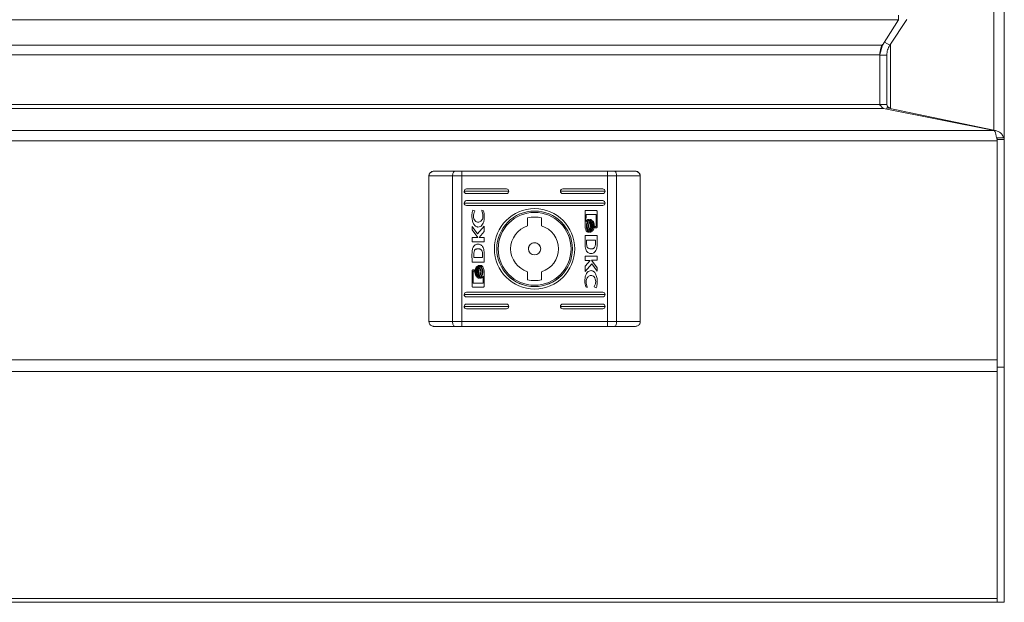
# Model space of a CAD drawing. Units: millimetres. Extents: x -800 to 4008, y -1824 to 1279.
# Drawn here: x 590 to 800, y -616 to -492 of the extents above; entities that cross this region are included whole.
import ezdxf

# ---------------------------------------------------------------- set-up
doc = ezdxf.new("R2010")
doc.units = ezdxf.units.MM

msp = doc.modelspace()

# ---------------------------------------------------------------- linework, layer by layer
at = {"color": 8, "linetype": 'Continuous', "lineweight": 15}
for p, q in [((797.75, -418.4), (797.75, -515.16)), ((774.07, -497.05), (-774.07, -497.05)), ((775.75, -496.83), (775.75, -510.37)), ((-773.5, -499.12), (773.5, -499.12)), ((797.86, -515.18), (-797.86, -515.18)), ((798.5, -517.38), (-798.5, -517.38)), ((-798.5, -563.97), (798.5, -563.97)), ((798.5, -566.47), (-798.5, -566.47))]:
    msp.add_line(p, q, dxfattribs=at)
at = {"color": 7, "linetype": 'Continuous', "lineweight": 15}
for p, q in [((800, -516.78), (800, -417.83)), ((-777.5, -491.64), (777.5, -491.64)), ((777.5, -491.64), (774.07, -497.05)), ((779.25, -491.59), (775.6, -497.05)), ((777.5, -490.63), (777.5, -491.64)), ((775.6, -497.05), (774.47, -496.41)), ((773.5, -499.12), (773.5, -499.13)), ((773.5, -499.13), (775, -499.13)), ((773.5, -499.13), (773.5, -509.64)), ((775, -499.13), (775, -509.64)), ((-774.3, -510.52), (774.3, -510.52)), ((773.5, -509.63), (-773.5, -509.63)), ((775, -509.64), (773.5, -509.64)), ((773.51, -509.85), (773.5, -509.64)), ((797.86, -515.18), (774.3, -510.52)), ((797.75, -515.16), (775, -510.37)), ((775.75, -510.37), (775, -510.37)), ((775, -510.37), (775, -510.66)), ((797.75, -515.16), (797.75, -515.16)), ((798.5, -516.78), (800, -516.78)), ((798.5, -517.09), (798.5, -516.78)), ((798.5, -517.09), (800, -517.09)), ((798.5, -565.59), (798.5, -517.09)), ((800, -517.09), (800, -516.78)), ((800, -565.59), (800, -517.09)), ((678.5, -523.88), (678.5, -523.88)), ((678.5, -523.88), (680.5, -523.88)), ((684.49, -524.88), (684.49, -523.88)), ((684.49, -523.88), (715.51, -523.88)), ((715.51, -524.88), (715.51, -523.88)), ((719.5, -523.88), (721.5, -523.88)), ((721.5, -523.88), (721.5, -523.88)), ((677.5, -524.88), (677.5, -555.88)), ((677.5, -524.88), (677.5, -524.88)), ((682.54, -524.88), (682.54, -555.88)), ((715.51, -524.88), (684.49, -524.88)), ((684.49, -524.88), (684.49, -555.88)), ((715.51, -524.88), (715.51, -555.88)), ((717.46, -524.88), (717.46, -555.88)), ((722.5, -524.88), (722.5, -555.88)), ((722.5, -524.88), (722.5, -524.88)), ((694.5, -528.13), (685, -528.13)), ((694, -527.63), (685.5, -527.63)), ((715, -528.13), (705.5, -528.13)), ((714.5, -527.63), (706, -527.63)), ((685.5, -528.63), (694, -528.63)), ((685.5, -528.63), (685.5, -528.63)), ((694, -528.63), (685.5, -528.63)), ((714.5, -530.13), (685.5, -530.13)), ((694, -528.63), (694, -528.63)), ((706, -528.63), (714.5, -528.63)), ((706, -528.63), (706, -528.63)), ((714.5, -528.63), (706, -528.63)), ((714.5, -528.63), (714.5, -528.63)), ((685, -530.63), (715, -530.63)), ((685.5, -531.13), (714.5, -531.13)), ((685.5, -531.13), (685.5, -531.13)), ((714.5, -531.13), (685.5, -531.13)), ((686.87, -532.12), (687.31, -532.27)), ((687.31, -532.27), (687.31, -532.39)), ((688.78, -532.17), (689.11, -532.28)), ((688.78, -532.26), (688.78, -532.17)), ((711.01, -532.19), (713.05, -532.19)), ((714.5, -531.13), (714.5, -531.13)), ((686.65, -533.41), (686.65, -533.41)), ((689.29, -533.42), (689.29, -533.42)), ((698.5, -533.8), (698.5, -535.51)), ((701.5, -535.51), (701.5, -533.8)), ((710.74, -535.67), (710.74, -532.46)), ((710.95, -533.06), (710.94, -534.57)), ((710.95, -533.06), (710.94, -534.57)), ((713.11, -533.06), (710.95, -533.06)), ((710.95, -533.06), (710.95, -533.06)), ((713.11, -533.06), (710.95, -533.06)), ((711.36, -534.12), (711.64, -534.12)), ((711.8, -534.12), (712.08, -534.12)), ((713.11, -535.62), (713.11, -533.06)), ((713.11, -533.06), (713.11, -533.06)), ((713.32, -532.46), (713.32, -535.67)), ((686.68, -535.62), (687.82, -537.17)), ((686.68, -536.31), (686.68, -535.62)), ((687.89, -537.95), (686.68, -536.31)), ((687.89, -537.95), (686.68, -536.31)), ((687.82, -537.17), (689.26, -535.58)), ((687.94, -535.75), (687.94, -535.75)), ((689.26, -535.58), (689.26, -536.7)), ((710.94, -534.57), (710.94, -534.57)), ((711.03, -535.5), (711.03, -535.5)), ((711.47, -535.5), (711.47, -535.5)), ((711.83, -536.37), (711.83, -536.37)), ((711.99, -536.59), (711.99, -536.59)), ((712.19, -535.5), (712.19, -535.5)), ((712.88, -535.62), (713.11, -535.62)), ((712.88, -535.94), (712.88, -535.62)), ((713.05, -535.94), (712.88, -535.94)), ((713.05, -535.94), (712.88, -535.94)), ((713.05, -535.94), (713.05, -535.94)), ((686.68, -537.95), (687.89, -537.95)), ((686.68, -538.86), (686.68, -537.95)), ((687.89, -537.95), (687.89, -537.95)), ((689.26, -536.7), (688.18, -537.94)), ((689.26, -536.7), (688.18, -537.94)), ((688.18, -537.94), (689.26, -537.94)), ((688.18, -537.94), (688.18, -537.94)), ((689.26, -537.94), (689.26, -538.86)), ((713.32, -537.55), (710.74, -537.55)), ((710.74, -537.55), (710.75, -539.2)), ((710.74, -537.55), (710.75, -539.2)), ((711.07, -539.1), (711.06, -538.52)), ((711.06, -538.52), (712.96, -538.52)), ((711.06, -538.52), (712.96, -538.52)), ((711.06, -538.52), (711.06, -538.52)), ((711.58, -536.85), (711.3, -536.85)), ((711.3, -536.85), (711.3, -536.85)), ((711.58, -536.85), (711.3, -536.85)), ((712.02, -536.85), (711.74, -536.85)), ((711.74, -536.85), (711.74, -536.85)), ((712.02, -536.85), (711.74, -536.85)), ((712.14, -536.7), (712.14, -536.7)), ((712.96, -538.52), (712.97, -539.16)), ((712.96, -538.52), (712.96, -538.52)), ((712.96, -538.52), (712.97, -539.16)), ((713.33, -539.28), (713.32, -537.55)), ((689.26, -538.86), (686.68, -538.86)), ((689.26, -538.86), (686.68, -538.86)), ((692.25, -540.37), (692.25, -540.38)), ((698.7, -540.38), (698.7, -540.38)), ((701.3, -540.38), (701.3, -540.38)), ((707.75, -540.38), (707.75, -540.37)), ((710.75, -539.2), (710.75, -539.21)), ((710.75, -539.2), (710.75, -539.2)), ((710.83, -540.29), (710.83, -540.29)), ((712.97, -539.16), (712.97, -539.16)), ((713.06, -540.73), (713.06, -540.73)), ((713.33, -539.28), (713.33, -539.28)), ((686.67, -541.48), (686.68, -543.22)), ((686.67, -541.48), (686.67, -541.48)), ((686.67, -541.48), (686.68, -543.22)), ((687.04, -542.25), (687.03, -541.61)), ((688.94, -542.25), (687.04, -542.25)), ((688.93, -541.66), (688.94, -542.25)), ((688.93, -541.66), (688.94, -542.25)), ((688.94, -542.25), (688.94, -542.25)), ((689.25, -541.57), (689.25, -541.55)), ((689.25, -541.55), (689.25, -541.55)), ((689.26, -543.22), (689.25, -541.57)), ((710.74, -541.91), (713.32, -541.91)), ((710.74, -542.83), (710.74, -541.91)), ((711.82, -542.83), (710.74, -542.83)), ((710.74, -544.06), (711.82, -542.83)), ((711.82, -542.83), (710.74, -542.83)), ((711.82, -542.83), (711.82, -542.83)), ((712.11, -542.82), (713.32, -544.45)), ((713.32, -542.82), (712.11, -542.82)), ((712.11, -542.82), (712.11, -542.82)), ((713.32, -542.82), (712.11, -542.82)), ((713.32, -541.91), (713.32, -542.82)), ((686.68, -543.22), (689.26, -543.22)), ((686.68, -543.22), (686.68, -543.22)), ((686.68, -543.22), (689.26, -543.22)), ((686.95, -544.83), (687.13, -544.83)), ((687.13, -544.83), (687.13, -545.15)), ((687.98, -543.92), (688.26, -543.92)), ((688.42, -543.92), (688.7, -543.92)), ((712.18, -543.59), (710.74, -545.18)), ((712.18, -543.59), (710.74, -545.18)), ((710.74, -545.18), (710.74, -544.06)), ((713.32, -545.15), (712.18, -543.59)), ((712.18, -543.59), (712.18, -543.59)), ((713.32, -545.15), (712.18, -543.59)), ((713.32, -544.45), (713.32, -545.15)), ((686.68, -548.31), (686.68, -545.09)), ((686.89, -545.15), (686.89, -547.71)), ((687.13, -545.15), (686.89, -545.15)), ((687.13, -545.15), (686.89, -545.15)), ((686.89, -545.15), (686.89, -545.15)), ((687.48, -545.27), (687.48, -545.27)), ((687.84, -546.45), (687.84, -546.45)), ((688.2, -546.64), (687.92, -546.64)), ((688.2, -546.64), (687.92, -546.64)), ((688.01, -546.35), (688.01, -546.35)), ((688.17, -546.14), (688.17, -546.14)), ((688.2, -546.64), (688.2, -546.64)), ((688.64, -546.64), (688.36, -546.64)), ((688.64, -546.64), (688.36, -546.64)), ((688.64, -546.64), (688.64, -546.64)), ((689.05, -547.71), (689.06, -546.2)), ((689.06, -546.2), (689.06, -546.2)), ((689.26, -545.09), (689.26, -548.31)), ((698.5, -545.25), (698.5, -545.26)), ((698.5, -545.26), (698.5, -546.96)), ((701.5, -545.25), (701.5, -545.26)), ((701.5, -546.96), (701.5, -545.26)), ((712, -546.04), (712, -546.04)), ((686.89, -547.71), (689.05, -547.71)), ((688.99, -548.57), (686.95, -548.57)), ((686.95, -548.57), (686.95, -548.57)), ((688.99, -548.57), (686.95, -548.57)), ((688.99, -548.57), (688.99, -548.57)), ((710.71, -547.35), (710.71, -547.35)), ((711.22, -548.6), (710.89, -548.48)), ((710.89, -548.48), (710.89, -548.48)), ((711.22, -548.6), (710.89, -548.48)), ((711.22, -548.5), (711.22, -548.6)), ((712.69, -548.49), (712.69, -548.37)), ((713.13, -548.65), (712.69, -548.49)), ((713.13, -548.65), (712.69, -548.49)), ((713.01, -547.38), (713.01, -547.38)), ((713.13, -548.65), (713.13, -548.65)), ((715, -550.13), (685, -550.13)), ((714.5, -549.63), (685.5, -549.63)), ((685.5, -550.63), (714.5, -550.63)), ((685.5, -550.63), (685.5, -550.63)), ((714.5, -550.63), (685.5, -550.63)), ((714.5, -550.63), (714.5, -550.63)), ((694.5, -552.63), (685, -552.63)), ((694, -552.13), (685.5, -552.13)), ((685.5, -553.13), (694, -553.13)), ((685.5, -553.13), (685.5, -553.13)), ((694, -553.13), (685.5, -553.13)), ((694, -553.13), (694, -553.13)), ((715, -552.63), (705.5, -552.63)), ((714.5, -552.13), (706, -552.13)), ((706, -553.13), (714.5, -553.13)), ((706, -553.13), (706, -553.13)), ((714.5, -553.13), (706, -553.13)), ((714.5, -553.13), (714.5, -553.13)), ((684.49, -555.88), (715.51, -555.88)), ((684.49, -555.88), (684.49, -556.88)), ((715.51, -556.88), (684.49, -556.88)), ((715.51, -555.88), (715.51, -556.88)), ((798.5, -565.59), (800, -565.59)), ((798.5, -615.59), (798.5, -565.59)), ((800, -615.59), (800, -565.59)), ((-798.5, -614.77), (798.5, -614.77)), ((798.5, -615.6), (-798.5, -615.6)), ((798.5, -615.59), (798.5, -615.6)), ((798.5, -615.59), (800, -615.59))]:
    msp.add_line(p, q, dxfattribs=at)
at = {"color": 7, "linetype": 'Continuous', "lineweight": 15, "flags": 128}
for points in [[(678.5, -523.88), (678.85, -523.88), (679.27, -523.88), (679.75, -523.88), (680.29, -523.88), (680.89, -523.88), (681.53, -523.88), (682.21, -523.88), (682.93, -523.88)], [(680.5, -523.88), (684.16, -523.88), (687.98, -523.88), (691.92, -523.88), (695.94, -523.88), (700, -523.88), (704.06, -523.88), (708.08, -523.88), (712.02, -523.88), (715.84, -523.88), (719.5, -523.88)], [(682.54, -524.88), (682.55, -524.69), (682.57, -524.5), (682.61, -524.33), (682.66, -524.18), (682.71, -524.05), (682.78, -523.96), (682.86, -523.9), (682.93, -523.88)], [(682.93, -523.88), (683.12, -523.88), (683.31, -523.88), (683.5, -523.88), (683.69, -523.88), (683.89, -523.88), (684.09, -523.88), (684.29, -523.88), (684.49, -523.88)], [(715.51, -523.88), (715.71, -523.88), (715.91, -523.88), (716.11, -523.88), (716.31, -523.88), (716.5, -523.88), (716.69, -523.88), (716.88, -523.88), (717.07, -523.88)], [(717.46, -524.88), (717.45, -524.69), (717.43, -524.5), (717.39, -524.33), (717.34, -524.18), (717.29, -524.05), (717.22, -523.96), (717.15, -523.9), (717.07, -523.88)], [(717.07, -523.88), (717.79, -523.88), (718.47, -523.88), (719.11, -523.88), (719.71, -523.88), (720.25, -523.88), (720.73, -523.88), (721.15, -523.88), (721.5, -523.88)], [(682.54, -524.88), (681.71, -524.88), (680.93, -524.88), (680.19, -524.88), (679.51, -524.88), (678.9, -524.88), (678.36, -524.88), (677.89, -524.88), (677.5, -524.88)], [(684.49, -524.88), (684.24, -524.88), (683.99, -524.88), (683.74, -524.88), (683.49, -524.88), (683.25, -524.88), (683.01, -524.88), (682.77, -524.88), (682.54, -524.88)], [(717.46, -524.88), (717.23, -524.88), (716.99, -524.88), (716.75, -524.88), (716.51, -524.88), (716.26, -524.88), (716.01, -524.88), (715.76, -524.88), (715.51, -524.88)], [(722.5, -524.88), (722.11, -524.88), (721.64, -524.88), (721.1, -524.88), (720.49, -524.88), (719.81, -524.88), (719.07, -524.88), (718.29, -524.88), (717.46, -524.88)], [(677.5, -555.88), (677.89, -555.88), (678.36, -555.88), (678.9, -555.88), (679.51, -555.88), (680.19, -555.88), (680.93, -555.88), (681.71, -555.88), (682.54, -555.88)], [(682.93, -556.88), (682.21, -556.88), (681.53, -556.88), (680.89, -556.88), (680.29, -556.88), (679.75, -556.88), (679.27, -556.88), (678.85, -556.88), (678.5, -556.88)], [(682.54, -555.88), (682.77, -555.88), (683.01, -555.88), (683.25, -555.88), (683.49, -555.88), (683.74, -555.88), (683.99, -555.88), (684.24, -555.88), (684.49, -555.88)], [(682.54, -555.88), (682.55, -556.08), (682.57, -556.27), (682.61, -556.44), (682.66, -556.59), (682.71, -556.71), (682.78, -556.81), (682.86, -556.86), (682.93, -556.88)], [(684.49, -556.88), (684.29, -556.88), (684.09, -556.88), (683.89, -556.88), (683.69, -556.88), (683.5, -556.88), (683.31, -556.88), (683.12, -556.88), (682.93, -556.88)], [(715.51, -555.88), (715.76, -555.88), (716.01, -555.88), (716.26, -555.88), (716.51, -555.88), (716.75, -555.88), (716.99, -555.88), (717.23, -555.88), (717.46, -555.88)], [(717.07, -556.88), (716.88, -556.88), (716.69, -556.88), (716.5, -556.88), (716.31, -556.88), (716.11, -556.88), (715.91, -556.88), (715.71, -556.88), (715.51, -556.88)], [(717.46, -555.88), (717.45, -556.08), (717.43, -556.27), (717.39, -556.44), (717.34, -556.59), (717.29, -556.71), (717.22, -556.81), (717.15, -556.86), (717.07, -556.88)], [(721.5, -556.88), (721.15, -556.88), (720.73, -556.88), (720.25, -556.88), (719.71, -556.88), (719.11, -556.88), (718.47, -556.88), (717.79, -556.88), (717.07, -556.88)], [(717.46, -555.88), (718.29, -555.88), (719.07, -555.88), (719.81, -555.88), (720.49, -555.88), (721.1, -555.88), (721.64, -555.88), (722.11, -555.88), (722.5, -555.88)]]:
    msp.add_lwpolyline(points, dxfattribs=at)
at = {"color": 7, "linetype": 'Continuous', "lineweight": 15}
for radius in [8.55, 8.05, 7.75, 1.3]:
    msp.add_circle((700, -540.38), radius, dxfattribs=at)
for centre, radius, start, end in [((775.74, -509.63), 0.742, 180.6485, 270.6426), ((678.5, -524.88), 1, 90.0025, 179.9949), ((721.5, -524.88), 1, 0.0051, 89.9975), ((685.5, -528.13), 0.5, 90, 270), ((694, -528.13), 0.5, 270, 90), ((706, -528.13), 0.5, 90.0091, 269.9909), ((714.5, -528.13), 0.5, 270.0091, 89.9909), ((685.5, -530.63), 0.5, 90, 270), ((714.5, -530.63), 0.5, 270.0091, 89.9909), ((700, -540.37), 7.75, 0.0004, 179.9996), ((700, -540.38), 6.75, 77.1612, 102.8388), ((700, -540.38), 5.1, 107.1047, 252.8953), ((700, -540.38), 5.1, 287.1047, 72.8953), ((700, -540.37), 8.05, 180, 0), ((700, -540.38), 5.1, 180.0004, 252.895), ((700, -540.38), 1.3, 90.0004, 180.0006), ((700, -540.38), 1.3, 359.9994, 89.9996), ((700, -540.38), 5.1, 287.1063, 359.9983), ((700, -540.38), 6.75, 257.1606, 282.8394), ((700, -540.38), 6.75, 257.1606, 282.8394), ((685.5, -550.13), 0.5, 90, 270), ((714.5, -550.13), 0.5, 270.0091, 89.9909), ((685.5, -552.63), 0.5, 90, 270), ((694, -552.63), 0.5, 270, 90), ((706, -552.63), 0.5, 90.0091, 269.9909), ((714.5, -552.63), 0.5, 270.0091, 89.9909)]:
    msp.add_arc(centre, radius, start, end, dxfattribs=at)
for centre, major_axis, start_param, end_param in [((685.5, -528.13), (-0.354, 0.354), 0.785077, 2.355873), ((694, -528.13), (0.354, 0.354), 3.927312, 5.498108), ((706, -528.13), (-0.354, 0.354), 0.785077, 2.355873), ((714.5, -528.13), (0.354, 0.354), 3.927312, 5.498108), ((685.5, -530.63), (-0.354, 0.354), 0.785077, 2.355873), ((714.5, -530.63), (0.354, 0.354), 3.927312, 5.498108), ((685.5, -550.13), (-0.354, 0.354), 0.785077, 2.355873), ((714.5, -550.13), (0.354, 0.354), 3.927312, 5.498108), ((685.5, -552.63), (-0.354, 0.354), 0.785077, 2.355873), ((694, -552.63), (0.354, 0.354), 3.927312, 5.498108), ((706, -552.63), (-0.354, 0.354), 0.785077, 2.355873), ((714.5, -552.63), (0.354, 0.354), 3.927312, 5.498108)]:
    msp.add_ellipse(centre, major_axis=major_axis, ratio=0.999357, start_param=start_param, end_param=end_param, dxfattribs=at)
for points, knots in [([(773.5, -499.13), (773.53, -498.63), (773.57, -497.82), (773.94, -497.09), (774.09, -496.8)], [0, 0, 0, 0, 0.608833, 1, 1, 1, 1]), ([(773.5, -499.12), (773.59, -498.74), (773.78, -497.98), (773.97, -497.36), (774.07, -497.05)], [0, 0, 0, 0, 0.500001, 1, 1, 1, 1]), ([(775, -499.13), (775.03, -498.76), (775.08, -498.03), (775.43, -497.38), (775.6, -497.05)], [0, 0, 0, 0, 0.500001, 1, 1, 1, 1]), ([(774.3, -510.52), (774.23, -510.49), (774.09, -510.42), (773.88, -510.18), (773.68, -509.9), (773.56, -509.71), (773.5, -509.63)], [0, 0, 0, 0, 0.268863, 0.528612, 0.78829, 1, 1, 1, 1]), ([(797.75, -515.16), (798, -515.19), (798.51, -515.26), (799.19, -515.68), (799.67, -516.21), (799.8, -516.62), (799.85, -516.78)], [0, 0, 0, 0, 0.26969, 0.547475, 0.825221, 1, 1, 1, 1]), ([(797.86, -515.18), (797.91, -515.26), (798.02, -515.41), (798.18, -515.94), (798.34, -516.61), (798.45, -517.12), (798.5, -517.38)], [0, 0, 0, 0, 0.2499965, 0.5000005, 0.7499961, 1, 1, 1, 1]), ([(678.5, -523.88), (678.5, -523.88), (678.42, -523.88), (678.23, -523.9), (677.95, -524.02), (677.7, -524.25), (677.53, -524.55), (677.51, -524.77), (677.5, -524.88)], [0, 0, 0, 0, 0.0063928, 0.1550203, 0.3698923, 0.5810445, 0.7904948, 1, 1, 1, 1]), ([(722.5, -524.88), (722.49, -524.77), (722.47, -524.55), (722.3, -524.25), (722.05, -524.02), (721.77, -523.9), (721.58, -523.88), (721.5, -523.88), (721.5, -523.88)], [0, 0, 0, 0, 0.209528, 0.418988, 0.630096, 0.845046, 0.993681, 1, 1, 1, 1]), ([(686.65, -533.41), (686.66, -533.15), (686.68, -532.71), (686.81, -532.29), (686.87, -532.12)], [0, 0, 0, 0, 0.583306, 1, 1, 1, 1]), ([(687.31, -532.39), (687.21, -532.56), (687.02, -532.87), (687, -533.22), (686.99, -533.39)], [0, 0, 0, 0, 0.539792, 1, 1, 1, 1]), ([(687.31, -532.39), (687.21, -532.56), (687.02, -532.87), (687, -533.22), (686.99, -533.39)], [0, 0, 0, 0, 0.539792, 1, 1, 1, 1]), ([(689.01, -533.39), (689, -533.17), (688.98, -532.78), (688.84, -532.42), (688.78, -532.26)], [0, 0, 0, 0, 0.575251, 1, 1, 1, 1]), ([(689.01, -533.39), (689, -533.17), (688.98, -532.78), (688.84, -532.42), (688.78, -532.26)], [0, 0, 0, 0, 0.5752542, 1, 1, 1, 1]), ([(689.11, -532.28), (689.17, -532.48), (689.27, -532.86), (689.29, -533.24), (689.29, -533.42)], [0, 0, 0, 0, 0.542343, 1, 1, 1, 1]), ([(710.74, -532.46), (710.75, -532.42), (710.76, -532.34), (710.83, -532.25), (710.92, -532.2), (710.98, -532.2), (711.01, -532.19)], [0, 0, 0, 0, 0.28138, 0.555688, 0.773837, 1, 1, 1, 1]), ([(713.05, -532.19), (713.09, -532.2), (713.17, -532.21), (713.25, -532.28), (713.31, -532.37), (713.31, -532.43), (713.32, -532.46)], [0, 0, 0, 0, 0.285381, 0.560596, 0.777145, 1, 1, 1, 1]), ([(687.94, -535.75), (687.85, -535.74), (687.67, -535.72), (687.32, -535.51), (686.97, -535.04), (686.7, -534.29), (686.67, -533.72), (686.65, -533.41)], [0, 0, 0, 0, 0.09099, 0.186798, 0.410481, 0.684331, 1, 1, 1, 1]), ([(687.94, -535.75), (687.85, -535.74), (687.67, -535.72), (687.32, -535.51), (686.97, -535.04), (686.7, -534.29), (686.67, -533.72), (686.65, -533.41)], [0, 0, 0, 0, 0.09099, 0.186799, 0.41048, 0.68433, 1, 1, 1, 1]), ([(686.99, -533.39), (687.01, -533.58), (687.04, -533.96), (687.3, -534.39), (687.63, -534.67), (687.88, -534.71), (688, -534.72)], [0, 0, 0, 0, 0.317453, 0.60201, 0.805008, 1, 1, 1, 1]), ([(689.29, -533.42), (689.28, -533.71), (689.27, -534.22), (689.1, -534.89), (688.82, -535.38), (688.42, -535.7), (688.09, -535.73), (687.94, -535.75)], [0, 0, 0, 0, 0.2893943, 0.5107308, 0.6818233, 0.8463135, 1, 1, 1, 1]), ([(689.29, -533.42), (689.28, -533.71), (689.27, -534.22), (689.1, -534.89), (688.82, -535.38), (688.42, -535.7), (688.09, -535.73), (687.94, -535.75)], [0, 0, 0, 0, 0.289396, 0.510732, 0.681824, 0.846314, 1, 1, 1, 1]), ([(688, -534.72), (688.1, -534.71), (688.31, -534.69), (688.58, -534.5), (688.81, -534.22), (688.98, -533.84), (689, -533.54), (689.01, -533.39)], [0, 0, 0, 0, 0.165384, 0.334718, 0.516002, 0.747896, 1, 1, 1, 1]), ([(710.94, -534.57), (711, -534.45), (711.1, -534.27), (711.29, -534.16), (711.36, -534.12)], [0, 0, 0, 0, 0.604934, 1, 1, 1, 1]), ([(711.64, -534.12), (711.58, -534.16), (711.44, -534.23), (711.28, -534.44), (711.08, -534.85), (711.05, -535.23), (711.03, -535.5)], [0, 0, 0, 0, 0.138605, 0.298813, 0.483438, 1, 1, 1, 1]), ([(711.64, -534.12), (711.58, -534.16), (711.44, -534.23), (711.28, -534.44), (711.08, -534.85), (711.05, -535.23), (711.03, -535.5)], [0, 0, 0, 0, 0.138602, 0.29881, 0.483439, 1, 1, 1, 1]), ([(711.19, -535.5), (711.2, -535.32), (711.22, -534.98), (711.37, -534.57), (711.56, -534.26), (711.73, -534.17), (711.8, -534.12)], [0, 0, 0, 0, 0.341624, 0.638728, 0.83493, 1, 1, 1, 1]), ([(712.08, -534.12), (712.02, -534.16), (711.88, -534.23), (711.72, -534.44), (711.52, -534.85), (711.49, -535.23), (711.47, -535.5)], [0, 0, 0, 0, 0.138674, 0.298932, 0.483538, 1, 1, 1, 1]), ([(712.08, -534.12), (712.02, -534.16), (711.88, -534.23), (711.72, -534.44), (711.52, -534.85), (711.49, -535.23), (711.47, -535.5)], [0, 0, 0, 0, 0.138674, 0.298932, 0.483538, 1, 1, 1, 1]), ([(711.89, -534.53), (711.91, -534.51), (711.94, -534.47), (711.98, -534.43), (711.99, -534.42)], [0, 0, 0, 0, 0.570948, 1, 1, 1, 1]), ([(712.19, -535.5), (712.18, -535.29), (712.15, -534.94), (711.97, -534.65), (711.89, -534.53)], [0, 0, 0, 0, 0.598484, 1, 1, 1, 1]), ([(712.19, -535.5), (712.18, -535.29), (712.15, -534.94), (711.97, -534.65), (711.89, -534.53)], [0, 0, 0, 0, 0.59848, 1, 1, 1, 1]), ([(711.99, -534.42), (712.06, -534.49), (712.2, -534.64), (712.36, -535.01), (712.38, -535.31), (712.4, -535.5)], [0, 0, 0, 0, 0.239844, 0.512743, 1, 1, 1, 1]), ([(712.05, -534.37), (712.07, -534.36), (712.11, -534.34), (712.15, -534.32), (712.16, -534.32)], [0, 0, 0, 0, 0.563071, 1, 1, 1, 1]), ([(712.52, -535.5), (712.52, -535.36), (712.5, -535.1), (712.39, -534.78), (712.24, -534.53), (712.11, -534.42), (712.05, -534.37)], [0, 0, 0, 0, 0.322373, 0.613659, 0.81781, 1, 1, 1, 1]), ([(712.52, -535.5), (712.52, -535.36), (712.5, -535.1), (712.39, -534.78), (712.24, -534.53), (712.11, -534.42), (712.05, -534.37)], [0, 0, 0, 0, 0.322372, 0.613658, 0.817814, 1, 1, 1, 1]), ([(712.16, -534.32), (712.25, -534.37), (712.45, -534.5), (712.67, -534.92), (712.71, -535.27), (712.73, -535.5)], [0, 0, 0, 0, 0.229734, 0.499489, 1, 1, 1, 1]), ([(711.3, -536.85), (711.24, -536.81), (711.12, -536.72), (710.99, -536.52), (710.82, -536.18), (710.77, -535.88), (710.74, -535.67)], [0, 0, 0, 0, 0.147339, 0.329453, 0.533098, 1, 1, 1, 1]), ([(711.3, -536.85), (711.24, -536.81), (711.12, -536.72), (710.99, -536.52), (710.82, -536.18), (710.77, -535.88), (710.74, -535.67)], [0, 0, 0, 0, 0.1473395, 0.3294503, 0.5330955, 1, 1, 1, 1]), ([(711.03, -535.5), (711.04, -535.67), (711.06, -535.99), (711.19, -536.39), (711.36, -536.69), (711.51, -536.8), (711.58, -536.85)], [0, 0, 0, 0, 0.336535, 0.632695, 0.831421, 1, 1, 1, 1]), ([(711.74, -536.85), (711.68, -536.81), (711.56, -536.72), (711.42, -536.51), (711.24, -536.12), (711.21, -535.76), (711.19, -535.5)], [0, 0, 0, 0, 0.141644, 0.304502, 0.489745, 1, 1, 1, 1]), ([(711.74, -536.85), (711.68, -536.81), (711.56, -536.72), (711.42, -536.51), (711.24, -536.12), (711.21, -535.76), (711.19, -535.5)], [0, 0, 0, 0, 0.141641, 0.3045, 0.489743, 1, 1, 1, 1]), ([(711.47, -535.5), (711.48, -535.67), (711.49, -535.99), (711.63, -536.39), (711.8, -536.69), (711.95, -536.8), (712.02, -536.85)], [0, 0, 0, 0, 0.336577, 0.632751, 0.83146, 1, 1, 1, 1]), ([(711.73, -534.86), (711.75, -534.81), (711.78, -534.73), (711.81, -534.66), (711.83, -534.63)], [0, 0, 0, 0, 0.578045, 1, 1, 1, 1]), ([(711.85, -535.5), (711.84, -535.37), (711.83, -535.15), (711.76, -534.95), (711.73, -534.86)], [0, 0, 0, 0, 0.579537, 1, 1, 1, 1]), ([(711.85, -535.5), (711.84, -535.37), (711.83, -535.15), (711.76, -534.95), (711.73, -534.86)], [0, 0, 0, 0, 0.579548, 1, 1, 1, 1]), ([(711.74, -536.14), (711.77, -536.03), (711.84, -535.82), (711.84, -535.6), (711.85, -535.5)], [0, 0, 0, 0, 0.540482, 1, 1, 1, 1]), ([(711.83, -536.37), (711.81, -536.33), (711.77, -536.26), (711.75, -536.18), (711.74, -536.14)], [0, 0, 0, 0, 0.544542, 1, 1, 1, 1]), ([(711.83, -536.37), (711.81, -536.33), (711.77, -536.26), (711.75, -536.18), (711.74, -536.14)], [0, 0, 0, 0, 0.544554, 1, 1, 1, 1]), ([(711.83, -534.63), (711.9, -534.77), (712.04, -535.05), (712.05, -535.36), (712.06, -535.5)], [0, 0, 0, 0, 0.528188, 1, 1, 1, 1]), ([(712.06, -535.5), (712.05, -535.68), (712.03, -535.99), (711.89, -536.26), (711.83, -536.37)], [0, 0, 0, 0, 0.591357, 1, 1, 1, 1]), ([(712.06, -535.5), (712.05, -535.68), (712.03, -535.99), (711.89, -536.26), (711.83, -536.37)], [0, 0, 0, 0, 0.591349, 1, 1, 1, 1]), ([(711.89, -536.47), (711.98, -536.32), (712.16, -536.02), (712.18, -535.67), (712.19, -535.5)], [0, 0, 0, 0, 0.521161, 1, 1, 1, 1]), ([(711.99, -536.59), (711.97, -536.57), (711.93, -536.53), (711.9, -536.49), (711.89, -536.47)], [0, 0, 0, 0, 0.550104, 1, 1, 1, 1]), ([(711.99, -536.59), (711.97, -536.57), (711.93, -536.53), (711.9, -536.49), (711.89, -536.47)], [0, 0, 0, 0, 0.550087, 1, 1, 1, 1]), ([(712.4, -535.5), (712.38, -535.74), (712.34, -536.07), (712.15, -536.43), (712.04, -536.54), (711.99, -536.59)], [0, 0, 0, 0, 0.607439, 0.814028, 1, 1, 1, 1]), ([(712.4, -535.5), (712.38, -535.74), (712.34, -536.07), (712.15, -536.42), (712.04, -536.54), (711.99, -536.59)], [0, 0, 0, 0, 0.607442, 0.814027, 1, 1, 1, 1]), ([(712.05, -536.64), (712.12, -536.57), (712.29, -536.43), (712.47, -536.04), (712.5, -535.71), (712.52, -535.5)], [0, 0, 0, 0, 0.235038, 0.506676, 1, 1, 1, 1]), ([(712.14, -536.7), (712.12, -536.69), (712.09, -536.67), (712.06, -536.65), (712.05, -536.64)], [0, 0, 0, 0, 0.554543, 1, 1, 1, 1]), ([(712.14, -536.7), (712.12, -536.69), (712.09, -536.67), (712.06, -536.65), (712.05, -536.64)], [0, 0, 0, 0, 0.554521, 1, 1, 1, 1]), ([(712.73, -535.5), (712.72, -535.66), (712.7, -535.95), (712.56, -536.31), (712.37, -536.57), (712.21, -536.66), (712.14, -536.7)], [0, 0, 0, 0, 0.33027, 0.622938, 0.82326, 1, 1, 1, 1]), ([(712.73, -535.5), (712.72, -535.66), (712.7, -535.95), (712.56, -536.31), (712.37, -536.57), (712.21, -536.66), (712.14, -536.7)], [0, 0, 0, 0, 0.33027, 0.622938, 0.82326, 1, 1, 1, 1]), ([(713.32, -535.67), (713.31, -535.71), (713.3, -535.79), (713.23, -535.88), (713.14, -535.93), (713.08, -535.94), (713.05, -535.94)], [0, 0, 0, 0, 0.281263, 0.555587, 0.773637, 1, 1, 1, 1]), ([(713.32, -535.67), (713.31, -535.71), (713.3, -535.79), (713.23, -535.88), (713.14, -535.93), (713.08, -535.94), (713.05, -535.94)], [0, 0, 0, 0, 0.281265, 0.555591, 0.773633, 1, 1, 1, 1]), ([(686.94, -540.04), (686.89, -540.13), (686.79, -540.35), (686.7, -540.84), (686.68, -541.23), (686.67, -541.48)], [0, 0, 0, 0, 0.216728, 0.489635, 1, 1, 1, 1]), ([(689.17, -540.48), (689.12, -540.35), (689.04, -540.09), (688.82, -539.76), (688.54, -539.52), (688.22, -539.37), (687.88, -539.34), (687.53, -539.44), (687.19, -539.67), (687.03, -539.91), (686.94, -540.04)], [0, 0, 0, 0, 0.138088, 0.265465, 0.384006, 0.496119, 0.605746, 0.719782, 0.847665, 1, 1, 1, 1]), ([(687.07, -541.21), (687.09, -541.11), (687.12, -540.93), (687.21, -540.7), (687.35, -540.53), (687.52, -540.44), (687.73, -540.39), (687.88, -540.39), (687.97, -540.38)], [0, 0, 0, 0, 0.2168533, 0.3923132, 0.5444921, 0.6686203, 0.8157079, 1, 1, 1, 1]), ([(687.97, -540.38), (688.07, -540.39), (688.24, -540.39), (688.48, -540.47), (688.66, -540.58), (688.83, -540.81), (688.92, -541.18), (688.93, -541.49), (688.93, -541.66)], [0, 0, 0, 0, 0.15659, 0.283422, 0.392623, 0.496968, 0.725329, 1, 1, 1, 1]), ([(689.24, -541.14), (689.23, -541.02), (689.22, -540.8), (689.18, -540.58), (689.17, -540.48)], [0, 0, 0, 0, 0.551824, 1, 1, 1, 1]), ([(710.75, -539.21), (710.75, -539.28), (710.75, -539.42), (710.76, -539.55), (710.76, -539.62)], [0, 0, 0, 0, 0.486424, 1, 1, 1, 1]), ([(710.76, -539.62), (710.77, -539.75), (710.78, -539.97), (710.82, -540.19), (710.83, -540.29)], [0, 0, 0, 0, 0.55183, 1, 1, 1, 1]), ([(710.76, -539.62), (710.77, -539.75), (710.78, -539.97), (710.82, -540.19), (710.83, -540.29)], [0, 0, 0, 0, 0.55183, 1, 1, 1, 1]), ([(710.83, -540.29), (710.88, -540.42), (710.96, -540.68), (711.18, -541.01), (711.46, -541.25), (711.78, -541.39), (712.12, -541.43), (712.47, -541.33), (712.81, -541.09), (712.97, -540.86), (713.06, -540.73)], [0, 0, 0, 0, 0.13809, 0.265442, 0.384012, 0.49609, 0.605756, 0.719791, 0.847641, 1, 1, 1, 1]), ([(710.83, -540.29), (710.88, -540.42), (710.96, -540.68), (711.18, -541.01), (711.46, -541.25), (711.78, -541.39), (712.12, -541.43), (712.47, -541.33), (712.81, -541.09), (712.97, -540.86), (713.06, -540.73)], [0, 0, 0, 0, 0.1380877, 0.2654421, 0.3840123, 0.4960894, 0.6057552, 0.7197907, 0.8476408, 1, 1, 1, 1]), ([(712.03, -540.38), (711.93, -540.38), (711.76, -540.37), (711.52, -540.3), (711.34, -540.18), (711.17, -539.96), (711.08, -539.58), (711.07, -539.27), (711.07, -539.1)], [0, 0, 0, 0, 0.156596, 0.283435, 0.39264, 0.496951, 0.725321, 1, 1, 1, 1]), ([(712.93, -539.56), (712.91, -539.65), (712.88, -539.83), (712.79, -540.07), (712.65, -540.24), (712.48, -540.33), (712.27, -540.38), (712.12, -540.38), (712.03, -540.38)], [0, 0, 0, 0, 0.216847, 0.392302, 0.544421, 0.668545, 0.815713, 1, 1, 1, 1]), ([(712.97, -539.16), (712.97, -539.23), (712.96, -539.37), (712.94, -539.5), (712.93, -539.56)], [0, 0, 0, 0, 0.563524, 1, 1, 1, 1]), ([(713.06, -540.73), (713.11, -540.63), (713.21, -540.41), (713.3, -539.92), (713.32, -539.54), (713.33, -539.28)], [0, 0, 0, 0, 0.216728, 0.489635, 1, 1, 1, 1]), ([(713.06, -540.73), (713.11, -540.63), (713.21, -540.41), (713.3, -539.92), (713.32, -539.54), (713.33, -539.28)], [0, 0, 0, 0, 0.216733, 0.489635, 1, 1, 1, 1]), ([(687.03, -541.61), (687.03, -541.53), (687.04, -541.4), (687.06, -541.27), (687.07, -541.21)], [0, 0, 0, 0, 0.563525, 1, 1, 1, 1]), ([(689.25, -541.55), (689.25, -541.49), (689.25, -541.35), (689.24, -541.21), (689.24, -541.14)], [0, 0, 0, 0, 0.4864184, 1, 1, 1, 1]), ([(686.68, -545.09), (686.69, -545.05), (686.7, -544.98), (686.77, -544.89), (686.86, -544.84), (686.92, -544.83), (686.95, -544.83)], [0, 0, 0, 0, 0.281324, 0.55553, 0.773866, 1, 1, 1, 1]), ([(687.27, -545.27), (687.28, -545.11), (687.3, -544.82), (687.44, -544.46), (687.63, -544.19), (687.79, -544.11), (687.86, -544.07)], [0, 0, 0, 0, 0.3302936, 0.6229827, 0.8233193, 1, 1, 1, 1]), ([(687.95, -544.13), (687.88, -544.2), (687.72, -544.34), (687.53, -544.73), (687.5, -545.06), (687.48, -545.27)], [0, 0, 0, 0, 0.234982, 0.50667, 1, 1, 1, 1]), ([(687.95, -544.13), (687.88, -544.19), (687.72, -544.34), (687.53, -544.73), (687.5, -545.06), (687.48, -545.27)], [0, 0, 0, 0, 0.234981, 0.506672, 1, 1, 1, 1]), ([(687.6, -545.27), (687.62, -545.02), (687.66, -544.7), (687.85, -544.34), (687.96, -544.23), (688.01, -544.18)], [0, 0, 0, 0, 0.607441, 0.814031, 1, 1, 1, 1]), ([(688.11, -544.29), (688.02, -544.45), (687.84, -544.75), (687.82, -545.1), (687.81, -545.27)], [0, 0, 0, 0, 0.521137, 1, 1, 1, 1]), ([(688.11, -544.29), (688.02, -544.45), (687.84, -544.75), (687.82, -545.1), (687.81, -545.27)], [0, 0, 0, 0, 0.521137, 1, 1, 1, 1]), ([(687.86, -544.07), (687.88, -544.08), (687.91, -544.1), (687.94, -544.12), (687.95, -544.13)], [0, 0, 0, 0, 0.555426, 1, 1, 1, 1]), ([(687.94, -545.27), (687.95, -545.08), (687.97, -544.78), (688.11, -544.51), (688.17, -544.4)], [0, 0, 0, 0, 0.591349, 1, 1, 1, 1]), ([(688.53, -545.27), (688.52, -545.1), (688.51, -544.77), (688.37, -544.37), (688.2, -544.08), (688.05, -543.97), (687.98, -543.92)], [0, 0, 0, 0, 0.3365643, 0.6327261, 0.8314699, 1, 1, 1, 1]), ([(688.53, -545.27), (688.52, -545.1), (688.51, -544.77), (688.37, -544.37), (688.2, -544.08), (688.05, -543.97), (687.98, -543.92)], [0, 0, 0, 0, 0.336563, 0.632724, 0.831467, 1, 1, 1, 1]), ([(688.01, -544.18), (688.03, -544.2), (688.07, -544.23), (688.1, -544.28), (688.11, -544.29)], [0, 0, 0, 0, 0.549847, 1, 1, 1, 1]), ([(688.26, -544.63), (688.23, -544.74), (688.16, -544.95), (688.16, -545.17), (688.15, -545.27)], [0, 0, 0, 0, 0.540517, 1, 1, 1, 1]), ([(688.26, -544.63), (688.23, -544.74), (688.16, -544.95), (688.16, -545.17), (688.15, -545.27)], [0, 0, 0, 0, 0.540511, 1, 1, 1, 1]), ([(688.17, -544.4), (688.19, -544.44), (688.23, -544.51), (688.25, -544.59), (688.26, -544.63)], [0, 0, 0, 0, 0.544527, 1, 1, 1, 1]), ([(688.26, -543.92), (688.32, -543.96), (688.44, -544.05), (688.58, -544.26), (688.76, -544.65), (688.79, -545.01), (688.81, -545.27)], [0, 0, 0, 0, 0.141645, 0.30451, 0.489726, 1, 1, 1, 1]), ([(688.97, -545.27), (688.96, -545.1), (688.94, -544.77), (688.81, -544.37), (688.64, -544.08), (688.49, -543.97), (688.42, -543.92)], [0, 0, 0, 0, 0.3365304, 0.6326941, 0.8314225, 1, 1, 1, 1]), ([(688.97, -545.27), (688.96, -545.1), (688.94, -544.77), (688.81, -544.37), (688.64, -544.08), (688.49, -543.97), (688.42, -543.92)], [0, 0, 0, 0, 0.3365293, 0.6326921, 0.8314199, 1, 1, 1, 1]), ([(688.7, -543.92), (688.76, -543.96), (688.88, -544.04), (689.01, -544.25), (689.18, -544.59), (689.23, -544.89), (689.26, -545.09)], [0, 0, 0, 0, 0.147281, 0.329405, 0.533064, 1, 1, 1, 1]), ([(710.71, -547.35), (710.72, -547.06), (710.73, -546.54), (710.9, -545.88), (711.18, -545.39), (711.58, -545.07), (711.91, -545.03), (712.06, -545.02)], [0, 0, 0, 0, 0.289385, 0.5107124, 0.6817979, 0.8462813, 1, 1, 1, 1]), ([(712.06, -545.02), (712.15, -545.03), (712.33, -545.05), (712.68, -545.26), (713.03, -545.73), (713.3, -546.48), (713.33, -547.05), (713.35, -547.36)], [0, 0, 0, 0, 0.0909911, 0.1867992, 0.4104844, 0.6843229, 1, 1, 1, 1]), ([(687.84, -546.45), (687.75, -546.39), (687.55, -546.27), (687.33, -545.85), (687.29, -545.5), (687.27, -545.27)], [0, 0, 0, 0, 0.229724, 0.49952, 1, 1, 1, 1]), ([(687.84, -546.45), (687.75, -546.39), (687.55, -546.27), (687.33, -545.85), (687.29, -545.5), (687.27, -545.27)], [0, 0, 0, 0, 0.229728, 0.49952, 1, 1, 1, 1]), ([(687.48, -545.27), (687.48, -545.4), (687.5, -545.66), (687.61, -545.99), (687.76, -546.24), (687.89, -546.35), (687.95, -546.4)], [0, 0, 0, 0, 0.322372, 0.613658, 0.817814, 1, 1, 1, 1]), ([(688.01, -546.35), (687.94, -546.28), (687.8, -546.13), (687.64, -545.76), (687.62, -545.46), (687.6, -545.27)], [0, 0, 0, 0, 0.239792, 0.512737, 1, 1, 1, 1]), ([(688.01, -546.35), (687.94, -546.28), (687.8, -546.13), (687.64, -545.76), (687.62, -545.46), (687.6, -545.27)], [0, 0, 0, 0, 0.239789, 0.51274, 1, 1, 1, 1]), ([(687.81, -545.27), (687.82, -545.48), (687.85, -545.82), (688.03, -546.12), (688.11, -546.24)], [0, 0, 0, 0, 0.598472, 1, 1, 1, 1]), ([(687.95, -546.4), (687.93, -546.41), (687.89, -546.43), (687.85, -546.45), (687.84, -546.45)], [0, 0, 0, 0, 0.563071, 1, 1, 1, 1]), ([(687.95, -546.4), (687.93, -546.41), (687.89, -546.43), (687.85, -546.45), (687.84, -546.45)], [0, 0, 0, 0, 0.563071, 1, 1, 1, 1]), ([(687.92, -546.64), (687.98, -546.61), (688.12, -546.53), (688.28, -546.32), (688.48, -545.91), (688.51, -545.54), (688.53, -545.27)], [0, 0, 0, 0, 0.138676, 0.298888, 0.48353, 1, 1, 1, 1]), ([(688.17, -546.14), (688.1, -545.99), (687.96, -545.72), (687.95, -545.41), (687.94, -545.27)], [0, 0, 0, 0, 0.528165, 1, 1, 1, 1]), ([(688.17, -546.14), (688.1, -545.99), (687.96, -545.72), (687.95, -545.41), (687.94, -545.27)], [0, 0, 0, 0, 0.528165, 1, 1, 1, 1]), ([(688.11, -546.24), (688.09, -546.26), (688.06, -546.3), (688.02, -546.33), (688.01, -546.35)], [0, 0, 0, 0, 0.570948, 1, 1, 1, 1]), ([(688.11, -546.24), (688.09, -546.26), (688.06, -546.3), (688.02, -546.33), (688.01, -546.35)], [0, 0, 0, 0, 0.570948, 1, 1, 1, 1]), ([(688.15, -545.27), (688.16, -545.39), (688.17, -545.61), (688.24, -545.82), (688.27, -545.91)], [0, 0, 0, 0, 0.579537, 1, 1, 1, 1]), ([(688.27, -545.91), (688.25, -545.95), (688.22, -546.03), (688.19, -546.11), (688.17, -546.14)], [0, 0, 0, 0, 0.577951, 1, 1, 1, 1]), ([(688.27, -545.91), (688.25, -545.95), (688.22, -546.03), (688.19, -546.11), (688.17, -546.14)], [0, 0, 0, 0, 0.577924, 1, 1, 1, 1]), ([(688.81, -545.27), (688.8, -545.45), (688.78, -545.78), (688.63, -546.2), (688.44, -546.5), (688.27, -546.6), (688.2, -546.64)], [0, 0, 0, 0, 0.341625, 0.638762, 0.834926, 1, 1, 1, 1]), ([(688.81, -545.27), (688.8, -545.45), (688.78, -545.78), (688.63, -546.2), (688.44, -546.5), (688.27, -546.6), (688.2, -546.64)], [0, 0, 0, 0, 0.341625, 0.638762, 0.834926, 1, 1, 1, 1]), ([(688.36, -546.64), (688.42, -546.61), (688.56, -546.53), (688.72, -546.32), (688.92, -545.92), (688.95, -545.54), (688.97, -545.27)], [0, 0, 0, 0, 0.138604, 0.298814, 0.483445, 1, 1, 1, 1]), ([(689.06, -546.2), (689, -546.31), (688.9, -546.5), (688.72, -546.6), (688.64, -546.64)], [0, 0, 0, 0, 0.604833, 1, 1, 1, 1]), ([(689.06, -546.2), (689, -546.31), (688.9, -546.5), (688.72, -546.6), (688.64, -546.64)], [0, 0, 0, 0, 0.604837, 1, 1, 1, 1]), ([(712, -546.04), (711.9, -546.06), (711.69, -546.08), (711.42, -546.26), (711.19, -546.54), (711.02, -546.92), (711, -547.22), (710.99, -547.38)], [0, 0, 0, 0, 0.165385, 0.334719, 0.516001, 0.747895, 1, 1, 1, 1]), ([(712, -546.04), (711.9, -546.06), (711.69, -546.08), (711.42, -546.26), (711.19, -546.54), (711.02, -546.92), (711, -547.22), (710.99, -547.38)], [0, 0, 0, 0, 0.165384, 0.334718, 0.516002, 0.747896, 1, 1, 1, 1]), ([(713.01, -547.38), (712.99, -547.18), (712.96, -546.81), (712.7, -546.37), (712.37, -546.1), (712.12, -546.06), (712, -546.04)], [0, 0, 0, 0, 0.317446, 0.602007, 0.805005, 1, 1, 1, 1]), ([(713.01, -547.38), (712.99, -547.18), (712.96, -546.81), (712.7, -546.37), (712.37, -546.1), (712.12, -546.06), (712, -546.04)], [0, 0, 0, 0, 0.317445, 0.602006, 0.805006, 1, 1, 1, 1]), ([(686.95, -548.57), (686.91, -548.57), (686.83, -548.56), (686.75, -548.49), (686.69, -548.4), (686.69, -548.34), (686.68, -548.31)], [0, 0, 0, 0, 0.285183, 0.560474, 0.777083, 1, 1, 1, 1]), ([(686.95, -548.57), (686.91, -548.57), (686.83, -548.56), (686.75, -548.49), (686.69, -548.4), (686.69, -548.34), (686.68, -548.31)], [0, 0, 0, 0, 0.285183, 0.560474, 0.777083, 1, 1, 1, 1]), ([(689.26, -548.31), (689.25, -548.35), (689.24, -548.43), (689.17, -548.51), (689.08, -548.56), (689.02, -548.57), (688.99, -548.57)], [0, 0, 0, 0, 0.281358, 0.555483, 0.773854, 1, 1, 1, 1]), ([(689.26, -548.31), (689.25, -548.35), (689.24, -548.43), (689.17, -548.51), (689.08, -548.56), (689.02, -548.57), (688.99, -548.57)], [0, 0, 0, 0, 0.28136, 0.555471, 0.773853, 1, 1, 1, 1]), ([(710.89, -548.48), (710.83, -548.28), (710.73, -547.91), (710.71, -547.52), (710.71, -547.35)], [0, 0, 0, 0, 0.542345, 1, 1, 1, 1]), ([(710.89, -548.48), (710.83, -548.28), (710.73, -547.91), (710.71, -547.52), (710.71, -547.35)], [0, 0, 0, 0, 0.542339, 1, 1, 1, 1]), ([(710.99, -547.38), (711, -547.6), (711.02, -547.99), (711.16, -548.35), (711.22, -548.5)], [0, 0, 0, 0, 0.575277, 1, 1, 1, 1]), ([(712.69, -548.37), (712.79, -548.21), (712.98, -547.9), (713, -547.54), (713.01, -547.38)], [0, 0, 0, 0, 0.539801, 1, 1, 1, 1]), ([(713.35, -547.35), (713.34, -547.61), (713.32, -548.05), (713.19, -548.47), (713.13, -548.65)], [0, 0, 0, 0, 0.583292, 1, 1, 1, 1]), ([(713.35, -547.36), (713.34, -547.61), (713.32, -548.05), (713.19, -548.47), (713.13, -548.65)], [0, 0, 0, 0, 0.583292, 1, 1, 1, 1]), ([(677.5, -555.88), (677.51, -555.99), (677.53, -556.21), (677.7, -556.51), (677.95, -556.74), (678.23, -556.86), (678.42, -556.88), (678.5, -556.88), (678.5, -556.88)], [0, 0, 0, 0, 0.209509, 0.418957, 0.630106, 0.84498, 0.993606, 1, 1, 1, 1]), ([(721.5, -556.88), (721.5, -556.88), (721.58, -556.88), (721.77, -556.86), (722.05, -556.74), (722.3, -556.51), (722.47, -556.21), (722.49, -555.99), (722.5, -555.88)], [0, 0, 0, 0, 0.0063202, 0.1549535, 0.369906, 0.5810108, 0.7904686, 1, 1, 1, 1])]:
    msp.add_open_spline(points, degree=3, knots=knots, dxfattribs=at)

doc.saveas('drawing.dxf')
